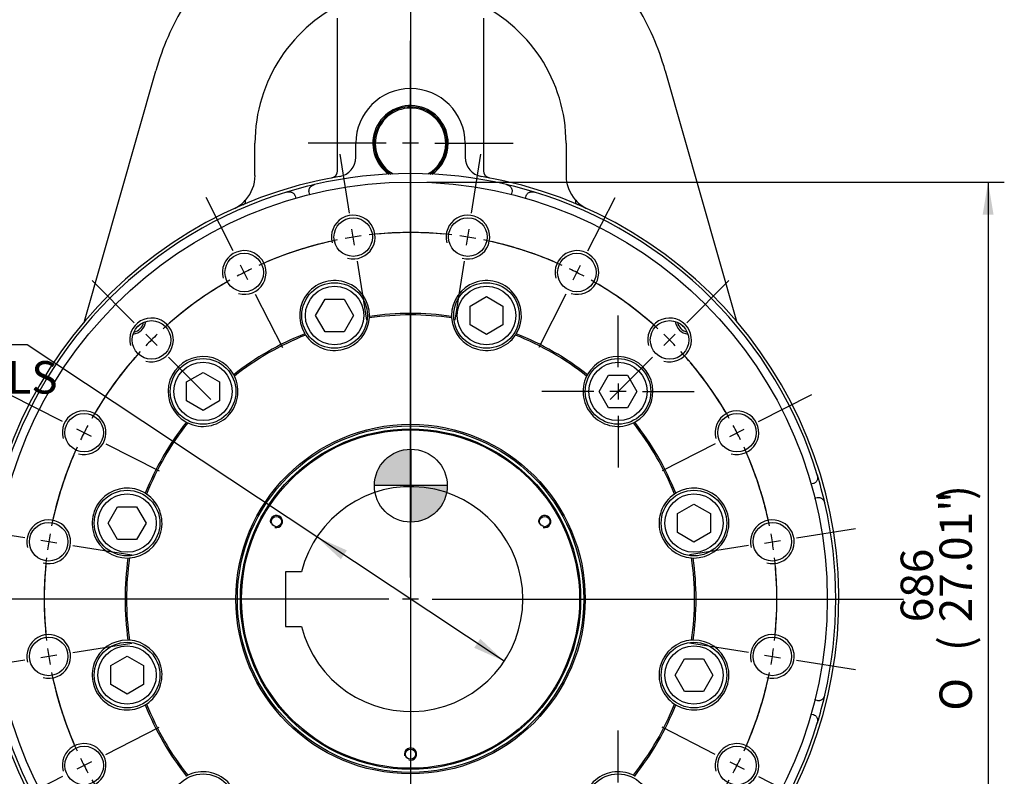
# Model space of a CAD drawing. Units: inches. Extents: x 0.3 to 11.4, y -0.2 to 7.9.
# Drawn here: x 1.6 to 4, y 4.3 to 6.1 of the extents above; entities that cross this region are included whole.
import ezdxf
from ezdxf.enums import TextEntityAlignment as Align
from ezdxf.lldxf.tags import DXFTag

# ---------------------------------------------------------------- set-up
doc = ezdxf.new("R2010")
doc.units = ezdxf.units.IN
doc.header["$MEASUREMENT"] = 0
for name, color, linetype in [('8A1064', 7, 'Continuous'), ('Default', 7, 'Continuous'), ('DV2_Default', 7, 'Continuous'), ('IS17C17', 7, 'Continuous'), ('IS20A32', 7, 'Continuous'), ('IS20A39', 7, 'Continuous'), ('IS20G05-2', 7, 'Continuous'), ('OSMIS20A-KEY185-', 7, 'Continuous'), ('SCM16X35ZP', 7, 'Continuous'), ('SCM36X55ZP', 7, 'Continuous')]:
    doc.layers.add(name, color=color, linetype=linetype)
doc.styles.add('SEACAD_Arial_Narrow', font='ARIALN.TTF')
doc.styles.add('SEACAD_Solid_Edge_ANSI1_Symbols', font='semeca1.ttf')
tags = doc.linetypes.add('CENTER2', pattern=[1.125, 0.75, -0.125, 0.125, -0.125]).pattern_tags.tags
tags[10:11] = [DXFTag(74, 4), DXFTag(75, 0), DXFTag(340, '0'), DXFTag(46, 0.0), DXFTag(50, 0.0), DXFTag(44, 0.0), DXFTag(45, 0.0)]
tags[8:9] = [DXFTag(74, 4), DXFTag(75, 0), DXFTag(340, '0'), DXFTag(46, 0.0), DXFTag(50, 0.0), DXFTag(44, 0.0), DXFTag(45, 0.0)]
tags[6:7] = [DXFTag(74, 4), DXFTag(75, 0), DXFTag(340, '0'), DXFTag(46, 0.0), DXFTag(50, 0.0), DXFTag(44, 0.0), DXFTag(45, 0.0)]
tags[4:5] = [DXFTag(74, 4), DXFTag(75, 0), DXFTag(340, '0'), DXFTag(46, 0.0), DXFTag(50, 0.0), DXFTag(44, 0.0), DXFTag(45, 0.0)]
doc.dimstyles.new('BSI', dxfattribs={"dimtxt": 0.07874, "dimasz": 0.07874, "dimexe": 0.03937, "dimexo": 0.03937, "dimgap": 0.03937, "dimtad": 1, "dimtih": 1, "dimtoh": 1, "dimdec": 0, "dimlfac": 338.666667, "dimzin": 0, "dimdsep": 46, "dimtxsty": 'SEACAD_Arial_Narrow', "dimblk1": '_SE_FILLED', "dimblk2": '_SE_FILLED', "dimsah": 1, "dimcen": 0.03937, "dimadec": 0, "dimazin": 0, "dimtfac": 0.8, "dimtofl": 0, "dimtmove": 0, "dimatfit": 3, "dimfxl": 1, "dimtolj": 1, "dimtzin": 0, "dimarcsym": 0})

# ---------------------------------------------------------------- blocks, each defined once
blk = doc.blocks.new('SEANNOT_GROUP1')
at = {"layer": 'Default', "color": 7, "linetype": 'CENTER2'}
for p, q in [((3.0138, 4.2414), (3.0138, 4.3673)), ((3.0138, 4.2021), (3.0138, 4.1627)), ((2.9548, 4.1824), (2.8289, 4.1824)), ((3.0335, 4.1824), (2.9941, 4.1824)), ((3.0729, 4.1824), (3.1987, 4.1824)), ((3.0138, 4.1233), (3.0138, 3.9975))]:
    blk.add_line(p, q, dxfattribs=at)
blk = doc.blocks.new('SEANNOT_GROUP2')
at = {"layer": 'Default', "color": 7, "linetype": 'CENTER2'}
for p, q in [((3.0138, 5.2499), (3.0138, 5.3757)), ((3.0138, 5.2105), (3.0138, 5.1712)), ((2.9548, 5.1909), (2.8289, 5.1909)), ((3.0335, 5.1909), (2.9941, 5.1909)), ((3.0729, 5.1909), (3.1987, 5.1909)), ((3.0138, 5.1318), (3.0138, 5.006))]:
    blk.add_line(p, q, dxfattribs=at)
blk = doc.blocks.new('SEANNOT_GROUP4')
at = {"layer": 'Default', "color": 7, "linetype": 'CENTER2'}
blk.add_line((2.5096, 7.0154), (2.5096, 3.6229), dxfattribs=at)
blk = doc.blocks.new('SEANNOT_GROUP26')
at = {"layer": 'Default', "color": 7, "linetype": 'CENTER2'}
for p, q in [((2.5096, 5.8527), (2.5096, 6.0427)), ((2.4505, 5.7936), (2.2606, 5.7936)), ((2.5293, 5.7936), (2.4899, 5.7936)), ((2.5096, 5.8133), (2.5096, 5.7739)), ((2.5687, 5.7936), (2.7586, 5.7936)), ((2.5096, 5.7346), (2.5096, 5.5446))]:
    blk.add_line(p, q, dxfattribs=at)
blk = doc.blocks.new('SEANNOT_GROUP27')
at = {"layer": 'Default', "color": 7, "linetype": 'CENTER2'}
for p, q in [((2.5096, 4.7457), (2.5096, 5.885)), ((2.5096, 4.7063), (2.5096, 4.6669)), ((2.4505, 4.6866), (1.3113, 4.6866)), ((2.5293, 4.6866), (2.4899, 4.6866)), ((2.5687, 4.6866), (3.7079, 4.6866)), ((2.5096, 4.6276), (2.5096, 3.4883))]:
    blk.add_line(p, q, dxfattribs=at)
blk = doc.blocks.new('SEANNOT_GROUP28')
at = {"layer": 'Default', "color": 7, "linetype": 'CENTER2'}
for p, q in [((2.5096, 4.739), (2.5096, 5.538)), ((2.5096, 4.6996), (2.5096, 4.6736)), ((2.4572, 4.6866), (1.6582, 4.6866)), ((2.5226, 4.6866), (2.4966, 4.6866)), ((2.562, 4.6866), (3.361, 4.6866)), ((2.5096, 4.6343), (2.5096, 3.8352))]:
    blk.add_line(p, q, dxfattribs=at)
blk = doc.blocks.new('SEANNOT_GROUP29')
at = {"layer": 'Default', "color": 7, "linetype": 'CENTER2'}
for p, q in [((2.5096, 4.7457), (2.5096, 5.0398)), ((2.5096, 4.7063), (2.5096, 4.6669)), ((2.4505, 4.6866), (2.1565, 4.6866)), ((2.5293, 4.6866), (2.4899, 4.6866)), ((2.5687, 4.6866), (2.8627, 4.6866)), ((2.5096, 4.6276), (2.5096, 4.3335))]:
    blk.add_line(p, q, dxfattribs=at)
blk = doc.blocks.new('SE')
at = {"layer": 'Default', "color": 7, "linetype": 'CENTER2'}
for start, end in [(83.5338, 96.4662), (101.5338, 114.4662), (65.5338, 78.4662), (119.5338, 132.4662), (47.5338, 60.4662), (137.5338, 150.4662), (29.5338, 42.4662), (155.5338, 168.4662), (11.5338, 24.4662), (173.5338, 186.4662), (353.5338, 6.4662), (191.5338, 204.4662), (335.5338, 348.4662), (209.5338, 222.4662), (317.5338, 330.4662), (227.5338, 240.4662), (299.5338, 312.4662), (245.5338, 258.4662), (281.5338, 294.4662), (263.5338, 276.4662)]:
    blk.add_arc((2.5096, 4.6866), 0.8903, start, end, dxfattribs=at)
blk = doc.blocks.new('SEANNOT_GROUP30')
at = {"layer": 'Default', "color": 7, "linetype": 'CENTER2'}
for p, q in [((2.6581, 5.6242), (2.6808, 5.7676)), ((2.6458, 5.5465), (2.6519, 5.5854)), ((2.6396, 5.5076), (2.6169, 5.3642))]:
    blk.add_line(p, q, dxfattribs=at)
for start, end in [(84.8007, 94.1445), (79.7331, 82.2669), (67.8555, 77.1993)]:
    blk.add_arc((2.5096, 4.6866), 0.8903, start, end, dxfattribs=at)
blk = doc.blocks.new('SEANNOT_GROUP32')
at = {"layer": 'Default', "color": 7, "linetype": 'CENTER2'}
for p, q in [((3.3554, 5.1176), (3.4848, 5.1835)), ((3.2853, 5.0819), (3.3204, 5.0997)), ((3.2502, 5.064), (3.1208, 4.9981))]:
    blk.add_line(p, q, dxfattribs=at)
for start, end in [(30.8007, 40.1445), (25.7331, 28.2669), (13.8555, 23.1993)]:
    blk.add_arc((2.5096, 4.6866), 0.8903, start, end, dxfattribs=at)
blk = doc.blocks.new('SEANNOT_GROUP34')
at = {"layer": 'Default', "color": 7, "linetype": 'CENTER2'}
for p, q in [((1.8383, 5.3579), (1.7357, 5.4605)), ((1.894, 5.3022), (1.8662, 5.33)), ((1.9218, 5.2744), (2.0245, 5.1717))]:
    blk.add_line(p, q, dxfattribs=at)
for start, end in [(121.8555, 131.1993), (133.7331, 136.2669), (138.8007, 148.1445)]:
    blk.add_arc((2.5096, 4.6866), 0.8903, start, end, dxfattribs=at)
blk = doc.blocks.new('SEANNOT_GROUP35')
at = {"layer": 'Default', "color": 7, "linetype": 'CENTER2'}
for p, q in [((1.6638, 5.1176), (1.5344, 5.1835)), ((1.7339, 5.0819), (1.6988, 5.0997)), ((1.769, 5.064), (1.8984, 4.9981))]:
    blk.add_line(p, q, dxfattribs=at)
for start, end in [(139.8555, 149.1993), (151.7331, 154.2669), (156.8007, 166.1445)]:
    blk.add_arc((2.5096, 4.6866), 0.8903, start, end, dxfattribs=at)
blk = doc.blocks.new('SEANNOT_GROUP36')
at = {"layer": 'Default', "color": 7, "linetype": 'CENTER2'}
for p, q in [((1.572, 4.8351), (1.4286, 4.8578)), ((1.6497, 4.8228), (1.6109, 4.829)), ((1.6886, 4.8167), (1.832, 4.7939))]:
    blk.add_line(p, q, dxfattribs=at)
for start, end in [(157.8555, 167.1993), (169.7331, 172.2669), (174.8007, 184.1445)]:
    blk.add_arc((2.5096, 4.6866), 0.8903, start, end, dxfattribs=at)
blk = doc.blocks.new('SEANNOT_GROUP37')
at = {"layer": 'Default', "color": 7, "linetype": 'CENTER2'}
for p, q in [((1.6886, 4.5566), (1.832, 4.5793)), ((1.6497, 4.5504), (1.6109, 4.5443)), ((1.572, 4.5381), (1.4286, 4.5154))]:
    blk.add_line(p, q, dxfattribs=at)
for start, end in [(175.8555, 185.1993), (187.7331, 190.2669), (192.8007, 202.1445)]:
    blk.add_arc((2.5096, 4.6866), 0.8903, start, end, dxfattribs=at)
blk = doc.blocks.new('SEANNOT_GROUP38')
at = {"layer": 'Default', "color": 7, "linetype": 'CENTER2'}
for p, q in [((1.769, 4.3093), (1.8984, 4.3752)), ((1.7339, 4.2914), (1.6988, 4.2735)), ((1.6638, 4.2556), (1.5344, 4.1897))]:
    blk.add_line(p, q, dxfattribs=at)
for start, end in [(193.8555, 203.1993), (205.7331, 208.2669), (210.8007, 220.1445)]:
    blk.add_arc((2.5096, 4.6866), 0.8903, start, end, dxfattribs=at)
blk = doc.blocks.new('SEANNOT_GROUP43')
at = {"layer": 'Default', "color": 7, "linetype": 'CENTER2'}
for p, q in [((3.2502, 4.3093), (3.1208, 4.3752)), ((3.2853, 4.2914), (3.3204, 4.2735)), ((3.3554, 4.2556), (3.4848, 4.1897))]:
    blk.add_line(p, q, dxfattribs=at)
for start, end in [(336.8007, 346.1445), (331.7331, 334.2669), (319.8555, 329.1993)]:
    blk.add_arc((2.5096, 4.6866), 0.8903, start, end, dxfattribs=at)
blk = doc.blocks.new('SEANNOT_GROUP44')
at = {"layer": 'Default', "color": 7, "linetype": 'CENTER2'}
for p, q in [((3.3306, 4.5566), (3.1872, 4.5793)), ((3.3695, 4.5504), (3.4083, 4.5443)), ((3.4472, 4.5381), (3.5906, 4.5154))]:
    blk.add_line(p, q, dxfattribs=at)
for start, end in [(354.8007, 4.1445), (349.7331, 352.2669), (337.8555, 347.1993)]:
    blk.add_arc((2.5096, 4.6866), 0.8903, start, end, dxfattribs=at)
blk = doc.blocks.new('SEANNOT_GROUP45')
at = {"layer": 'Default', "color": 7, "linetype": 'CENTER2'}
for p, q in [((3.4472, 4.8351), (3.5906, 4.8578)), ((3.3306, 4.8167), (3.1872, 4.7939)), ((3.3695, 4.8228), (3.4083, 4.829))]:
    blk.add_line(p, q, dxfattribs=at)
for start, end in [(12.8007, 22.1445), (7.7331, 10.2669), (355.8555, 5.1993)]:
    blk.add_arc((2.5096, 4.6866), 0.8903, start, end, dxfattribs=at)
blk = doc.blocks.new('SEANNOT_GROUP46')
at = {"layer": 'Default', "color": 7, "linetype": 'CENTER2'}
for p, q in [((3.1809, 5.3579), (3.2835, 5.4605)), ((3.1252, 5.3022), (3.153, 5.33)), ((3.0973, 5.2744), (2.9947, 5.1717))]:
    blk.add_line(p, q, dxfattribs=at)
for start, end in [(48.8007, 58.1445), (43.7331, 46.2669), (31.8555, 41.1993)]:
    blk.add_arc((2.5096, 4.6866), 0.8903, start, end, dxfattribs=at)
blk = doc.blocks.new('SEANNOT_GROUP47')
at = {"layer": 'Default', "color": 7, "linetype": 'CENTER2'}
for p, q in [((2.9406, 5.5325), (3.0065, 5.6618)), ((2.9048, 5.4623), (2.9227, 5.4974)), ((2.887, 5.4272), (2.821, 5.2979))]:
    blk.add_line(p, q, dxfattribs=at)
for start, end in [(66.8007, 76.1445), (61.7331, 64.2669), (49.8555, 59.1993)]:
    blk.add_arc((2.5096, 4.6866), 0.8903, start, end, dxfattribs=at)
blk = doc.blocks.new('SEANNOT_GROUP48')
at = {"layer": 'Default', "color": 7, "linetype": 'CENTER2'}
for p, q in [((2.3611, 5.6242), (2.3384, 5.7676)), ((2.3734, 5.5465), (2.3673, 5.5854)), ((2.3796, 5.5076), (2.4023, 5.3642))]:
    blk.add_line(p, q, dxfattribs=at)
for start, end in [(85.8555, 95.1993), (102.8007, 112.1445), (97.7331, 100.2669)]:
    blk.add_arc((2.5096, 4.6866), 0.8903, start, end, dxfattribs=at)
blk = doc.blocks.new('SEANNOT_GROUP49')
at = {"layer": 'Default', "color": 7, "linetype": 'CENTER2'}
for p, q in [((2.0786, 5.5325), (2.0127, 5.6618)), ((2.1144, 5.4623), (2.0965, 5.4974)), ((2.1322, 5.4272), (2.1982, 5.2979))]:
    blk.add_line(p, q, dxfattribs=at)
for start, end in [(103.8555, 113.1993), (115.7331, 118.2669), (120.8007, 130.1445)]:
    blk.add_arc((2.5096, 4.6866), 0.8903, start, end, dxfattribs=at)
blk = doc.blocks.new('CofG')
at = {"layer": 'Default', "linetype": 'Continuous'}
h = blk.add_hatch(color=7, dxfattribs=at)
edge = h.paths.add_edge_path()
edge.add_arc((0, 0), 0.787, 90, 180)
edge.add_line((-0.787, 0), (0, 0))
edge.add_line((0, 0), (0, 0.787))
h = blk.add_hatch(color=7, dxfattribs=at)
edge = h.paths.add_edge_path()
edge.add_line((0, 0), (0, -0.787))
edge.add_arc((0, 0), 0.787, 270, 360)
edge.add_line((0.787, 0), (0, 0))
at = {"layer": 'Default', "color": 7, "linetype": 'Continuous'}
for p, q in [((0, 0.787), (0, -0.787)), ((0.787, 0), (-0.787, 0))]:
    blk.add_line(p, q, dxfattribs=at)
blk.add_circle((0, 0), 0.787, dxfattribs=at)
blk = doc.blocks.new('SE2')
at = {"layer": '8A1064', "color": 7, "linetype": 'Continuous'}
for p, q in [((2.4097, 5.3696), (2.4099, 5.3733)), ((2.6093, 5.3733), (2.6095, 5.3696)), ((2.2526, 5.3312), (2.2546, 5.328)), ((2.7646, 5.328), (2.7666, 5.3312)), ((2.0816, 5.2281), (2.0799, 5.2315)), ((2.9393, 5.2315), (2.9376, 5.2281)), ((1.9647, 5.1163), (1.9681, 5.1146)), ((3.0511, 5.1146), (3.0544, 5.1163)), ((1.8682, 4.9416), (1.8651, 4.9436)), ((3.1541, 4.9436), (3.151, 4.9416)), ((1.8229, 4.7863), (1.8267, 4.7865)), ((3.1925, 4.7865), (3.1963, 4.7863)), ((1.8267, 4.5868), (1.8229, 4.5869)), ((3.1963, 4.5869), (3.1925, 4.5868)), ((1.8651, 4.4296), (1.8682, 4.4316)), ((3.151, 4.4316), (3.1541, 4.4296)), ((1.9681, 4.2587), (1.9647, 4.2569)), ((3.0544, 4.2569), (3.0511, 4.2587))]:
    blk.add_line(p, q, dxfattribs=at)
for centre, radius in [((2.5096, 4.6866), 1.0128), ((2.3703, 5.5659), 0.0468), ((2.6489, 5.5659), 0.0468), ((2.1054, 5.4798), 0.0468), ((2.9138, 5.4798), 0.0468), ((1.8801, 5.3161), 0.0468), ((3.1391, 5.3161), 0.0468), ((1.7164, 5.0908), 0.0468), ((3.3028, 5.0908), 0.0468), ((2.5096, 4.6866), 0.4245), ((2.5096, 4.6866), 0.4208), ((1.6303, 4.8259), 0.0468), ((3.3889, 4.8259), 0.0468), ((1.6303, 4.5474), 0.0468), ((3.3889, 4.5474), 0.0468), ((1.7164, 4.2825), 0.0468), ((3.3028, 4.2825), 0.0468)]:
    blk.add_circle(centre, radius, dxfattribs=at)
for centre, radius, start, end in [((2.3703, 5.5659), 0.0531, 255, 195), ((2.6489, 5.5659), 0.0531, 255, 195), ((2.1054, 5.4798), 0.0531, 255, 195), ((2.9138, 5.4798), 0.0531, 255, 195), ((2.325, 5.3754), 0.0849, 359.5958, 210.4042), ((2.6942, 5.3754), 0.0849, 329.5958, 180.4042), ((1.8801, 5.3161), 0.0531, 255, 195), ((2.325, 5.3754), 0.0849, 213.9513, 356.0487), ((2.5096, 4.6866), 0.6902, 81.6802, 98.3198), ((2.5096, 4.6866), 0.6939, 81.7395, 98.2605), ((2.6942, 5.3754), 0.0849, 183.9513, 326.0487), ((3.1391, 5.3161), 0.0531, 255, 195), ((2.5096, 4.6866), 0.6939, 111.7395, 128.2605), ((2.5096, 4.6866), 0.6902, 111.6802, 128.3198), ((2.325, 5.3754), 0.0849, 210.4042, 211.4135), ((2.5096, 4.6866), 0.6902, 51.6802, 68.3198), ((2.6942, 5.3754), 0.0849, 328.5865, 329.5958), ((2.5096, 4.6866), 0.6939, 51.7395, 68.2605), ((2.0054, 5.1909), 0.0849, 29.5958, 240.4042), ((3.0138, 5.1909), 0.0849, 299.5958, 150.4042), ((2.0054, 5.1909), 0.0849, 243.9513, 26.0487), ((3.0138, 5.1909), 0.0849, 153.9513, 296.0487), ((1.7164, 5.0908), 0.0531, 255, 195), ((3.3028, 5.0908), 0.0531, 255, 195), ((2.5096, 4.6866), 0.6939, 141.7395, 158.2605), ((2.5096, 4.6866), 0.6902, 141.6802, 158.3198), ((2.0054, 5.1909), 0.0849, 240.4042, 241.4135), ((2.5096, 4.6866), 0.6902, 21.6802, 38.3198), ((3.0138, 5.1909), 0.0849, 298.5865, 299.5958), ((2.5096, 4.6866), 0.6939, 21.7395, 38.2605), ((1.8208, 4.8712), 0.0849, 59.5958, 270.4042), ((3.1984, 4.8712), 0.0849, 269.5958, 120.4042), ((1.8208, 4.8712), 0.0849, 273.9513, 56.0487), ((1.8208, 4.8712), 0.0849, 58.5865, 59.5958), ((3.1984, 4.8712), 0.0849, 123.9513, 266.0487), ((3.1984, 4.8712), 0.0849, 120.4042, 121.4135), ((1.6303, 4.8259), 0.0531, 255, 195), ((3.3889, 4.8259), 0.0531, 255, 195), ((2.5096, 4.6866), 0.6939, 171.7395, 188.2605), ((2.5096, 4.6866), 0.6902, 171.6802, 188.3198), ((2.5096, 4.6866), 0.6902, 351.6802, 8.3198), ((2.5096, 4.6866), 0.6939, 351.7395, 8.2605), ((1.6303, 4.5474), 0.0531, 255, 195), ((3.3889, 4.5474), 0.0531, 255, 195), ((1.8208, 4.5021), 0.0849, 89.5958, 300.4042), ((1.8208, 4.5021), 0.0849, 88.5865, 89.5958), ((1.8208, 4.5021), 0.0849, 303.9513, 86.0487), ((3.1984, 4.5021), 0.0849, 93.9513, 236.0487), ((3.1984, 4.5021), 0.0849, 239.5958, 90.4042), ((3.1984, 4.5021), 0.0849, 90.4042, 91.4135), ((2.5096, 4.6866), 0.6939, 201.7395, 218.2605), ((2.5096, 4.6866), 0.6902, 201.6802, 218.3198), ((2.5096, 4.6866), 0.6902, 321.6802, 338.3198), ((2.5096, 4.6866), 0.6939, 321.7395, 338.2605), ((1.7164, 4.2825), 0.0531, 255, 195), ((3.3028, 4.2825), 0.0531, 255, 195), ((2.0054, 4.1824), 0.0849, 333.9513, 116.0487), ((3.0138, 4.1824), 0.0849, 63.9513, 206.0487)]:
    blk.add_arc(centre, radius, start, end, dxfattribs=at)
for points in [[(2.4099, 5.3733), (2.4099, 5.3733), (2.4099, 5.3735), (2.4099, 5.374), (2.4099, 5.3744), (2.4099, 5.3748)], [(2.6093, 5.3748), (2.6093, 5.3744), (2.6093, 5.374), (2.6093, 5.3735), (2.6093, 5.3733), (2.6093, 5.3733)], [(2.0799, 5.2315), (2.0799, 5.2315), (2.0798, 5.2316), (2.0796, 5.2321), (2.0794, 5.2324), (2.0792, 5.2328)], [(2.94, 5.2328), (2.9398, 5.2324), (2.9396, 5.2321), (2.9394, 5.2316), (2.9393, 5.2315), (2.9393, 5.2315)], [(1.8214, 4.7863), (1.8218, 4.7863), (1.8222, 4.7863), (1.8227, 4.7863), (1.8229, 4.7863), (1.8229, 4.7863)], [(3.1963, 4.7863), (3.1963, 4.7863), (3.1965, 4.7863), (3.197, 4.7863), (3.1974, 4.7863), (3.1978, 4.7863)], [(1.8638, 4.4288), (1.8641, 4.429), (1.8644, 4.4292), (1.8649, 4.4295), (1.8651, 4.4296), (1.8651, 4.4296)], [(3.1541, 4.4296), (3.1541, 4.4296), (3.1543, 4.4295), (3.1548, 4.4292), (3.1551, 4.429), (3.1554, 4.4288)], [(1.9647, 4.2569), (1.9647, 4.2569), (1.9646, 4.2569), (1.9641, 4.2566), (1.9638, 4.2564), (1.9634, 4.2562)], [(3.0558, 4.2562), (3.0554, 4.2564), (3.0551, 4.2566), (3.0546, 4.2569), (3.0544, 4.2569), (3.0544, 4.2569)]]:
    blk.add_open_spline(points, degree=3, knots=[0, 0, 0, 0, 0.5, 0.5, 1, 1, 1, 1], dxfattribs=at)
at = {"layer": 'IS17C17', "color": 7, "linetype": 'Continuous'}
for radius, start, end in [(0.0886, 0, 237.3995), (0.0856, 0, 240.3176), (0.0856, 299.6824, 0), (0.0886, 302.6005, 0)]:
    blk.add_arc((2.5096, 5.7936), radius, start, end, dxfattribs=at)
at = {"layer": 'IS20A32', "color": 7, "linetype": 'Continuous'}
for p, q in [((2.2648, 5.6687), (2.2631, 5.675)), ((2.7561, 5.675), (2.7544, 5.6687)), ((2.2289, 5.6658), (2.2305, 5.6597)), ((2.7886, 5.6595), (2.7903, 5.6658)), ((3.4888, 4.9673), (3.4827, 4.9657)), ((3.4916, 4.9314), (3.4979, 4.9331)), ((3.4979, 4.4401), (3.4916, 4.4418)), ((3.4829, 4.4075), (3.4888, 4.4059))]:
    blk.add_line(p, q, dxfattribs=at)
for start, end in [(76.9648, 103.0352), (106.9648, 163.0352), (103.0352, 106.9648), (73.0352, 76.9648), (16.9648, 73.0352), (13.0352, 16.9648), (346.9648, 13.0352), (343.0352, 346.9648), (196.9648, 253.0352), (286.9648, 343.0352)]:
    blk.add_arc((2.5096, 4.6866), 1.0335, start, end, dxfattribs=at)
for points, knots in [([(2.208, 5.6751), (2.2093, 5.6755), (2.2106, 5.6758), (2.2126, 5.676), (2.2132, 5.676), (2.2145, 5.676), (2.2151, 5.676), (2.217, 5.6758), (2.2181, 5.6756), (2.2203, 5.6749), (2.2212, 5.6745), (2.2231, 5.6735), (2.2239, 5.673), (2.2253, 5.6718), (2.226, 5.6711), (2.2271, 5.6697), (2.2276, 5.669), (2.2284, 5.6674), (2.2287, 5.6666), (2.2289, 5.6658)], [0, 0, 0, 0, 0.125, 0.125, 0.1875, 0.1875, 0.25, 0.25, 0.375, 0.375, 0.5, 0.5, 0.625, 0.625, 0.75, 0.75, 0.875, 0.875, 1, 1, 1, 1]), ([(2.2631, 5.675), (2.2627, 5.6766), (2.2626, 5.6783), (2.263, 5.681), (2.2632, 5.6819), (2.2639, 5.6837), (2.2643, 5.6846), (2.2651, 5.6859), (2.2654, 5.6863), (2.2661, 5.6872), (2.2664, 5.6876), (2.2672, 5.6884), (2.2676, 5.6888), (2.2685, 5.6896), (2.2689, 5.6899), (2.2704, 5.691), (2.2715, 5.6916), (2.2739, 5.6927), (2.2752, 5.6932), (2.2765, 5.6935)], [0, 0, 0, 0, 0.25, 0.25, 0.375, 0.375, 0.5, 0.5, 0.5625, 0.5625, 0.625, 0.625, 0.6875, 0.6875, 0.75, 0.75, 0.875, 0.875, 1, 1, 1, 1]), ([(2.7427, 5.6935), (2.744, 5.6932), (2.7453, 5.6927), (2.7471, 5.6919), (2.7476, 5.6916), (2.7487, 5.691), (2.7493, 5.6907), (2.7507, 5.6896), (2.7516, 5.6888), (2.7532, 5.6872), (2.7538, 5.6863), (2.7549, 5.6846), (2.7553, 5.6837), (2.756, 5.6819), (2.7562, 5.681), (2.7565, 5.6792), (2.7565, 5.6784), (2.7564, 5.6766), (2.7563, 5.6758), (2.7561, 5.675)], [0, 0, 0, 0, 0.125, 0.125, 0.1875, 0.1875, 0.25, 0.25, 0.375, 0.375, 0.5, 0.5, 0.625, 0.625, 0.75, 0.75, 0.875, 0.875, 1, 1, 1, 1]), ([(2.7903, 5.6658), (2.7908, 5.6674), (2.7915, 5.669), (2.7932, 5.6711), (2.7939, 5.6718), (2.7953, 5.673), (2.7961, 5.6735), (2.7975, 5.6743), (2.798, 5.6745), (2.799, 5.6749), (2.7995, 5.6751), (2.8005, 5.6754), (2.8011, 5.6755), (2.8022, 5.6758), (2.8028, 5.6759), (2.8047, 5.676), (2.8059, 5.676), (2.8085, 5.6758), (2.8099, 5.6755), (2.8111, 5.6751)], [0, 0, 0, 0, 0.25, 0.25, 0.375, 0.375, 0.5, 0.5, 0.5625, 0.5625, 0.625, 0.625, 0.6875, 0.6875, 0.75, 0.75, 0.875, 0.875, 1, 1, 1, 1]), ([(3.4981, 4.9882), (3.4985, 4.9869), (3.4987, 4.9856), (3.4989, 4.9836), (3.499, 4.983), (3.499, 4.9817), (3.4989, 4.9811), (3.4988, 4.9793), (3.4985, 4.9781), (3.4979, 4.976), (3.4975, 4.975), (3.4965, 4.9732), (3.496, 4.9723), (3.4947, 4.9709), (3.4941, 4.9702), (3.4927, 4.9691), (3.4919, 4.9686), (3.4904, 4.9679), (3.4896, 4.9676), (3.4888, 4.9673)], [0, 0, 0, 0, 0.125, 0.125, 0.1875, 0.1875, 0.25, 0.25, 0.375, 0.375, 0.5, 0.5, 0.625, 0.625, 0.75, 0.75, 0.875, 0.875, 1, 1, 1, 1]), ([(3.4979, 4.9331), (3.4996, 4.9336), (3.5013, 4.9337), (3.504, 4.9332), (3.5049, 4.933), (3.5067, 4.9324), (3.5075, 4.9319), (3.5089, 4.9311), (3.5093, 4.9308), (3.5101, 4.9302), (3.5106, 4.9298), (3.5114, 4.9291), (3.5118, 4.9286), (3.5125, 4.9278), (3.5129, 4.9273), (3.514, 4.9258), (3.5146, 4.9247), (3.5157, 4.9223), (3.5161, 4.921), (3.5164, 4.9197)], [0, 0, 0, 0, 0.25, 0.25, 0.375, 0.375, 0.5, 0.5, 0.5625, 0.5625, 0.625, 0.625, 0.6875, 0.6875, 0.75, 0.75, 0.875, 0.875, 1, 1, 1, 1]), ([(3.5164, 4.4535), (3.5161, 4.4522), (3.5157, 4.451), (3.5149, 4.4492), (3.5146, 4.4486), (3.514, 4.4475), (3.5136, 4.447), (3.5126, 4.4455), (3.5118, 4.4446), (3.5102, 4.4431), (3.5093, 4.4424), (3.5075, 4.4413), (3.5067, 4.4409), (3.5049, 4.4402), (3.504, 4.44), (3.5022, 4.4397), (3.5013, 4.4397), (3.4996, 4.4398), (3.4988, 4.4399), (3.4979, 4.4401)], [0, 0, 0, 0, 0.125, 0.125, 0.1875, 0.1875, 0.25, 0.25, 0.375, 0.375, 0.5, 0.5, 0.625, 0.625, 0.75, 0.75, 0.875, 0.875, 1, 1, 1, 1]), ([(3.4888, 4.4059), (3.4904, 4.4055), (3.492, 4.4047), (3.4941, 4.403), (3.4947, 4.4024), (3.4959, 4.4009), (3.4965, 4.4001), (3.4972, 4.3987), (3.4975, 4.3983), (3.4979, 4.3973), (3.4981, 4.3968), (3.4984, 4.3957), (3.4985, 4.3951), (3.4987, 4.394), (3.4988, 4.3934), (3.499, 4.3916), (3.499, 4.3903), (3.4987, 4.3877), (3.4985, 4.3864), (3.4981, 4.3851)], [0, 0, 0, 0, 0.25, 0.25, 0.375, 0.375, 0.5, 0.5, 0.5625, 0.5625, 0.625, 0.625, 0.6875, 0.6875, 0.75, 0.75, 0.875, 0.875, 1, 1, 1, 1])]:
    blk.add_open_spline(points, degree=3, knots=knots, dxfattribs=at)
at = {"layer": 'IS20A39', "color": 7, "linetype": 'Continuous'}
blk.add_circle((2.5096, 4.6866), 0.4134, dxfattribs=at)
at = {"layer": 'IS20G05-2', "color": 7, "linetype": 'Continuous'}
for p, q in [((2.3324, 5.7271), (2.3324, 6.0977)), ((2.6868, 6.0977), (2.6868, 5.7271)), ((1.7172, 5.3615), (1.8905, 5.97)), ((3.1287, 5.97), (3.302, 5.3615)), ((2.1316, 5.7152), (2.1316, 5.7936)), ((2.3767, 5.7597), (2.3767, 5.7936)), ((2.6425, 5.7936), (2.6425, 5.7597)), ((2.8876, 5.7936), (2.8876, 5.7152))]:
    blk.add_line(p, q, dxfattribs=at)
for centre, radius, start, end in [((2.5096, 5.7936), 0.6437, 148.469, 164.0992), ((2.5096, 5.7936), 0.378, 113.1324, 180), ((2.5096, 5.7936), 0.378, 0, 66.8676), ((2.5096, 5.7936), 0.6437, 15.9008, 31.531), ((2.5096, 5.7936), 0.1329, 0, 180), ((2.5096, 5.7936), 0.0916, 0, 234.8503), ((2.5096, 5.7936), 0.0916, 305.1497, 0), ((2.3295, 5.7597), 0.0472, 279.5284, 0), ((2.6897, 5.7597), 0.0472, 180, 260.4716), ((2.3147, 5.7271), 0.0177, 280.6087, 0), ((2.7045, 5.7271), 0.0177, 180, 259.3913), ((2.5096, 4.6866), 1.0408, 99.5284, 80.4716), ((2.0431, 5.7152), 0.0886, 318.1897, 0), ((2.9761, 5.7152), 0.0886, 180, 221.8103), ((2.0453, 5.7115), 0.0843, 294.0622, 318.154), ((2.9758, 5.7145), 0.0878, 222.4628, 245.6192)]:
    blk.add_arc(centre, radius, start, end, dxfattribs=at)
for points, knots in [([(2.1029, 5.6447), (2.1037, 5.6451), (2.1045, 5.6455), (2.1059, 5.6463), (2.1066, 5.6468), (2.1077, 5.6477), (2.1082, 5.6483), (2.1088, 5.6494), (2.109, 5.6499), (2.1089, 5.6504)], [0, 0, 0, 0, 0.25, 0.25, 0.5, 0.5, 0.75, 0.75, 1, 1, 1, 1]), ([(2.1089, 5.6504), (2.1088, 5.6512), (2.1088, 5.6519), (2.1087, 5.6531), (2.1086, 5.6537), (2.1086, 5.6546), (2.1086, 5.655), (2.1088, 5.6555), (2.1088, 5.6557), (2.1089, 5.6559), (2.1089, 5.6559), (2.109, 5.656), (2.109, 5.6561), (2.1091, 5.6561)], [0, 0, 0, 0, 0.25, 0.25, 0.5, 0.5, 0.75, 0.75, 0.875, 0.875, 0.9375, 0.9375, 1, 1, 1, 1]), ([(2.9101, 5.6561), (2.9102, 5.6561), (2.9102, 5.656), (2.9103, 5.6559), (2.9103, 5.6559), (2.9104, 5.6557), (2.9104, 5.6555), (2.9106, 5.655), (2.9106, 5.6546), (2.9106, 5.6537), (2.9105, 5.6531), (2.9104, 5.6519), (2.9103, 5.6512), (2.9103, 5.6504)], [0, 0, 0, 0, 0.0625, 0.0625, 0.125, 0.125, 0.25, 0.25, 0.5, 0.5, 0.75, 0.75, 1, 1, 1, 1]), ([(2.9103, 5.6504), (2.9102, 5.6502), (2.9103, 5.6499), (2.9104, 5.6494), (2.9105, 5.6491), (2.9108, 5.6486), (2.911, 5.6483), (2.9115, 5.6478), (2.9117, 5.6475), (2.9126, 5.6468), (2.9132, 5.6463), (2.9147, 5.6455), (2.9155, 5.6451), (2.9163, 5.6447)], [0, 0, 0, 0, 0.125, 0.125, 0.25, 0.25, 0.375, 0.375, 0.5, 0.5, 0.75, 0.75, 1, 1, 1, 1])]:
    blk.add_open_spline(points, degree=3, knots=knots, dxfattribs=at)
at = {"layer": 'OSMIS20A-KEY185-', "color": 7, "linetype": 'Continuous'}
for p, q in [((2.2447, 4.7531), (2.2058, 4.7531)), ((2.2058, 4.7531), (2.2058, 4.6202)), ((2.2058, 4.6202), (2.2447, 4.6202))]:
    blk.add_line(p, q, dxfattribs=at)
for centre, radius in [((2.5096, 4.6866), 0.4108), ((2.1836, 4.8749), 0.0124), ((2.8356, 4.8749), 0.0124), ((2.5096, 4.3101), 0.0124)]:
    blk.add_circle(centre, radius, dxfattribs=at)
for centre, radius, start, end in [((2.5096, 4.6866), 0.2731, 194.078, 165.922), ((2.1836, 4.8749), 0.0148, 255, 195), ((2.8356, 4.8749), 0.0148, 255, 195), ((2.5096, 4.3101), 0.0148, 255, 195)]:
    blk.add_arc(centre, radius, start, end, dxfattribs=at)
at = {"layer": 'SCM16X35ZP', "color": 7, "linetype": 'Continuous'}
for p, q in [((1.8479, 5.3483), (1.8456, 5.3477)), ((1.8485, 5.3506), (1.8479, 5.3483)), ((3.1713, 5.3483), (3.1707, 5.3506)), ((3.1736, 5.3477), (3.1713, 5.3483))]:
    blk.add_line(p, q, dxfattribs=at)
for centre, radius, start, end in [((1.831, 5.3652), 0.0354, 277.176, 352.824), ((3.1882, 5.3652), 0.0354, 187.176, 262.824), ((1.831, 5.3652), 0.0307, 281.9399, 348.0601), ((3.1882, 5.3652), 0.0307, 191.9399, 258.0601)]:
    blk.add_arc(centre, radius, start, end, dxfattribs=at)
at = {"layer": 'SCM36X55ZP', "color": 7, "linetype": 'Continuous'}
for p, q in [((2.279, 5.3754), (2.302, 5.4153)), ((2.302, 5.4153), (2.3481, 5.4153)), ((2.3481, 5.4153), (2.3711, 5.3754)), ((2.6543, 5.3984), (2.6942, 5.4214)), ((2.6942, 5.4214), (2.734, 5.3984)), ((2.6543, 5.3524), (2.6543, 5.3984)), ((2.734, 5.3984), (2.734, 5.3524)), ((2.302, 5.3356), (2.279, 5.3754)), ((2.3711, 5.3754), (2.3481, 5.3356)), ((2.6942, 5.3294), (2.6543, 5.3524)), ((2.734, 5.3524), (2.6942, 5.3294)), ((2.3481, 5.3356), (2.302, 5.3356)), ((1.9655, 5.2139), (2.0054, 5.2369)), ((2.0054, 5.2369), (2.0452, 5.2139)), ((2.9678, 5.1909), (2.9908, 5.2307)), ((2.9908, 5.2307), (3.0368, 5.2307)), ((3.0368, 5.2307), (3.0599, 5.1909)), ((1.9655, 5.1678), (1.9655, 5.2139)), ((2.0452, 5.2139), (2.0452, 5.1678)), ((2.9908, 5.151), (2.9678, 5.1909)), ((3.0599, 5.1909), (3.0368, 5.151)), ((2.0054, 5.1448), (1.9655, 5.1678)), ((2.0452, 5.1678), (2.0054, 5.1448)), ((3.0368, 5.151), (2.9908, 5.151)), ((1.7748, 4.8712), (1.7978, 4.911)), ((1.7978, 4.911), (1.8438, 4.911)), ((1.8438, 4.911), (1.8668, 4.8712)), ((3.1585, 4.8942), (3.1984, 4.9172)), ((3.1984, 4.9172), (3.2383, 4.8942)), ((3.1585, 4.8482), (3.1585, 4.8942)), ((3.2383, 4.8942), (3.2383, 4.8482)), ((1.7978, 4.8313), (1.7748, 4.8712)), ((1.8668, 4.8712), (1.8438, 4.8313)), ((3.1984, 4.8252), (3.1585, 4.8482)), ((3.2383, 4.8482), (3.1984, 4.8252)), ((1.8438, 4.8313), (1.7978, 4.8313)), ((1.7809, 4.5251), (1.8208, 4.5481)), ((1.8208, 4.5481), (1.8607, 4.5251)), ((1.7809, 4.479), (1.7809, 4.5251)), ((1.8607, 4.5251), (1.8607, 4.479)), ((3.1524, 4.5021), (3.1754, 4.5419)), ((3.1754, 4.5419), (3.2214, 4.5419)), ((3.2214, 4.5419), (3.2444, 4.5021)), ((3.1754, 4.4622), (3.1524, 4.5021)), ((3.2444, 4.5021), (3.2214, 4.4622)), ((1.8208, 4.456), (1.7809, 4.479)), ((1.8607, 4.479), (1.8208, 4.456)), ((3.2214, 4.4622), (3.1754, 4.4622))]:
    blk.add_line(p, q, dxfattribs=at)
for centre, radius in [((2.325, 5.3754), 0.0797), ((2.325, 5.3754), 0.0709), ((2.6942, 5.3754), 0.0797), ((2.6942, 5.3754), 0.0709), ((2.0054, 5.1909), 0.0797), ((3.0138, 5.1909), 0.0797), ((2.0054, 5.1909), 0.0709), ((3.0138, 5.1909), 0.0709), ((1.8208, 4.8712), 0.0797), ((1.8208, 4.8712), 0.0709), ((3.1984, 4.8712), 0.0797), ((3.1984, 4.8712), 0.0709), ((1.8208, 4.5021), 0.0797), ((1.8208, 4.5021), 0.0709), ((3.1984, 4.5021), 0.0797), ((3.1984, 4.5021), 0.0709), ((2.0054, 4.1824), 0.0797), ((3.0138, 4.1824), 0.0797)]:
    blk.add_circle(centre, radius, dxfattribs=at)
at = {"layer": 'DV2_Default', "color": 7, "xscale": 0.1125, "yscale": 0.1125, "zscale": 0.1125}
blk.add_blockref('CofG', (2.5103, 4.9621), dxfattribs=at)
blk = doc.blocks.new('DMBLK396')
at = {"layer": 'Default', "linetype": 'Continuous'}
for points in [[(2.3403, 4.7831), (2.3548, 4.805), (2.2819, 4.8375)], [(2.6644, 4.5683), (2.7373, 4.5357), (2.6789, 4.5902)]]:
    blk.add_hatch(color=7, dxfattribs=at).paths.add_polyline_path(points)
at = {"layer": 'Default', "color": 7, "linetype": 'Continuous'}
for p, q in [((1.5781, 5.304), (0.5871, 5.304)), ((2.2819, 4.8375), (1.5781, 5.304)), ((2.7373, 4.5357), (2.2819, 4.8375))]:
    blk.add_line(p, q, dxfattribs=at)
at = {"layer": 'Default', "color": 7, "linetype": 'Continuous', "style": 'SEACAD_Arial_Narrow'}
for s, p in [('   SEE TABLE FOR', (0.6146, 5.4221)), ('BORE & KEY DETAILS', (0.6146, 5.2646))]:
    blk.add_text(s, height=0.07874, dxfattribs=at).set_placement(p, align=Align.TOP_LEFT)
blk = doc.blocks.new('_SE_FILLED')
at = {"color": 0}
blk.add_line((0, 0), (-1, 0), dxfattribs=at)
blk.add_solid([(0, 0), (-1, -0.1665), (-1, 0.1665), (0, 0)], dxfattribs=at)
blk = doc.blocks.new('DMBLK397')
at = {"layer": 'Default', "linetype": 'Continuous'}
for points in [[(3.9263, 5.6207), (3.9132, 5.6994), (3.9, 5.6207)], [(3.9263, 3.7526), (3.9, 3.7526), (3.9132, 3.6738)]]:
    blk.add_hatch(color=7, dxfattribs=at).paths.add_polyline_path(points)
at = {"layer": 'Default', "color": 7, "linetype": 'Continuous'}
for p, q in [((2.549, 5.6994), (3.9525, 5.6994)), ((3.9132, 5.6994), (3.9132, 3.6738)), ((2.5714, 3.6738), (3.9525, 3.6738))]:
    blk.add_line(p, q, dxfattribs=at)
for s, height, style, p in [(')', 0.0787, 'SEACAD_Arial_Narrow', (3.7951, 4.9273)), ('27.01"', 0.07874, 'SEACAD_Arial_Narrow', (3.7951, 4.6302)), ('686', 0.07874, 'SEACAD_Arial_Narrow', (3.7006, 4.6302)), ('(', 0.0787, 'SEACAD_Arial_Narrow', (3.7951, 4.5604)), ('O', 0.0787, 'SEACAD_Solid_Edge_ANSI1_Symbols', (3.7951, 4.4155))]:
    blk.add_text(s, height=height, rotation=90, dxfattribs=dict(at, style=style)).set_placement(p, align=Align.TOP_LEFT)

msp = doc.modelspace()

# ---------------------------------------------------------------- block references
at = {"layer": 'Default'}
for name in ['SE2', 'SEANNOT_GROUP4', 'SEANNOT_GROUP26', 'SEANNOT_GROUP27', 'SEANNOT_GROUP48', 'SEANNOT_GROUP30', 'SEANNOT_GROUP49', 'SEANNOT_GROUP47', 'SE', 'SEANNOT_GROUP28', 'SEANNOT_GROUP34', 'SEANNOT_GROUP46', 'SEANNOT_GROUP2', 'SEANNOT_GROUP35', 'SEANNOT_GROUP32', 'SEANNOT_GROUP29', 'SEANNOT_GROUP36', 'SEANNOT_GROUP45', 'SEANNOT_GROUP37', 'SEANNOT_GROUP44', 'SEANNOT_GROUP38', 'SEANNOT_GROUP43', 'SEANNOT_GROUP1']:
    msp.add_blockref(name, (0, 0), dxfattribs=at)

# ---------------------------------------------------------------- dimensions: what is measured, and where the dimension line sits
at = {"layer": 'Default', "color": 7, "linetype": 'Continuous'}
dim = msp.add_linear_dim(base=(3.913169, 5.699419), p1=(2.509597, 5.699419), p2=(2.509597, 3.673828), angle=270, text='\\A1;%%C <>', dimstyle='BSI', override={"dimtih": 0, "dimtoh": 0, "dimpost": '\\X', "dimtolj": 0}, dxfattribs=at)
dim.commit()
dim.dimension.update_dxf_attribs({"geometry": 'DMBLK397', "text_midpoint": (3.913169, 4.686624), "dimtype": 161})
dim = msp.add_diameter_dim_2p(p1=(2.737262, 4.53573), p2=(2.281933, 4.837517), text='\\A1;   SEE TABLE FOR {}\\XBORE & KEY DETAILS', dimstyle='BSI', override={"dimpost": '\\X'}, dxfattribs=at)
dim.commit()
dim.dimension.update_dxf_attribs({"geometry": 'DMBLK396', "text_midpoint": (0.587086, 5.303982), "dimtype": 163})

doc.saveas('drawing.dxf')
